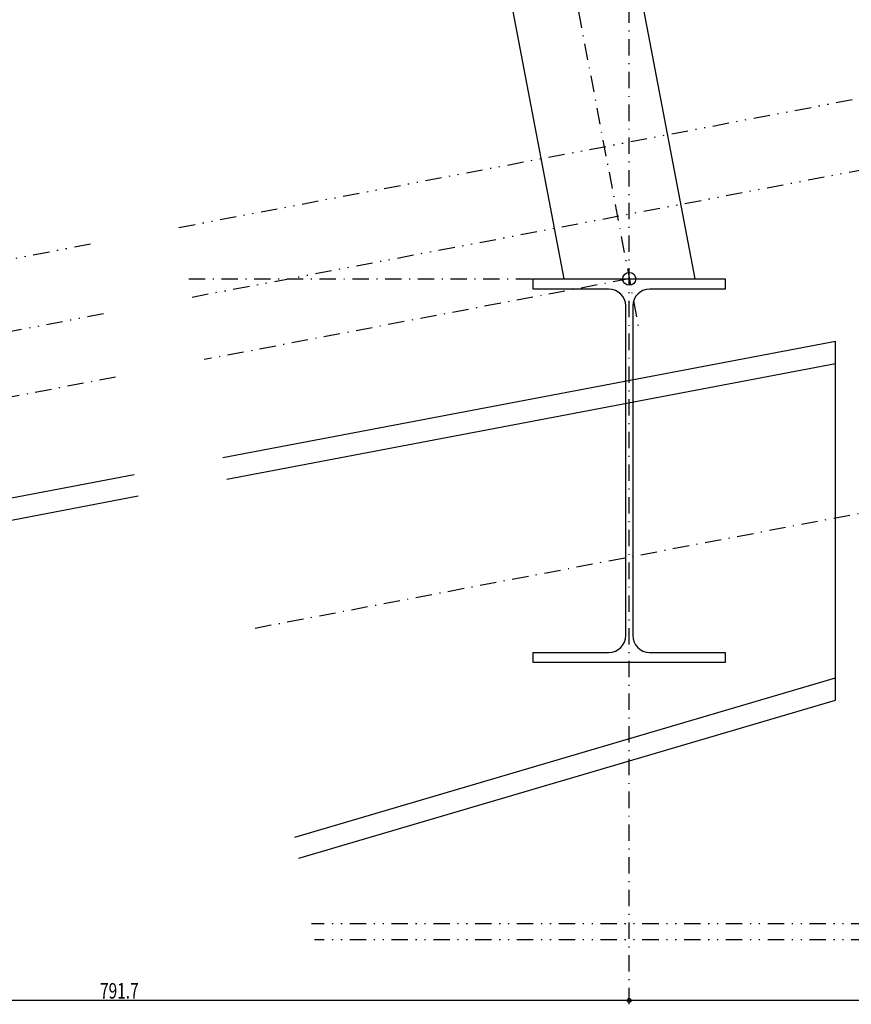
# Model space of a CAD drawing. Extents: x 879 to 3193, y 548 to 2070.
# Drawn here: x 1955 to 2601, y 584 to 1349 of the extents above; entities that cross this region are included whole.
import ezdxf
from ezdxf.enums import TextEntityAlignment as Align

# ---------------------------------------------------------------- set-up
doc = ezdxf.new("R2010")
doc.units = 0
doc.header["$MEASUREMENT"] = 0
doc.linetypes.add('DASHDOT', pattern=[25.4, 12.7, -6, 0.7, -6])
doc.linetypes.add('DIVIDE', pattern=[32.45, 12.7, -6, 0.875, -6, 0.875, -6])
doc.styles.add('FontTableH_0', font='MS Gothic.ttf')

msp = doc.modelspace()

# ---------------------------------------------------------------- linework, layer by layer
at = {"color": 4, "linetype": 'DASHDOT'}
msp.add_line((2428.25, 584.19), (2428.25, 2040.28), dxfattribs=at)
at = {"color": 6, "linetype": 'DASHDOT'}
for p, q in [((2284.5, 1903.91), (2436.09, 1106.19)), ((2086.27, 1147.45), (2353.25, 1147.45)), ((2428.25, 1147.45), (2098.19, 1084.73)), ((2029.52, 1071.14), (1080.69, 890.83)), ((2137.8, 876.34), (3193.25, 1076.92))]:
    msp.add_line(p, q, dxfattribs=at)
at = {"color": 7, "linetype": 'Continuous'}
for p, q in [((2402.7, 1549.75), (2479.15, 1147.45)), ((2304.45, 1531.08), (2377.36, 1147.45)), ((2353.72, 1147.45), (2502.72, 1147.45)), ((2353.72, 1139.45), (2353.72, 1147.45)), ((2502.72, 1147.45), (2502.72, 1139.45)), ((2412.47, 1139.45), (2353.72, 1139.45)), ((2502.72, 1139.45), (2443.97, 1139.45)), ((2425.47, 870.45), (2425.47, 1126.45)), ((2430.97, 1126.45), (2430.97, 870.45)), ((2112.65, 1008.67), (2588.25, 1098.94)), ((2588.25, 820.39), (2588.25, 1098.94)), ((2115.82, 991.97), (2588.25, 1081.64)), ((1095, 815.51), (2043.88, 995.6)), ((1098.17, 798.81), (2047.05, 978.9)), ((2353.72, 849.45), (2353.72, 857.45)), ((2353.72, 857.45), (2412.47, 857.45)), ((2443.97, 857.45), (2502.72, 857.45)), ((2502.72, 857.45), (2502.72, 849.45)), ((2502.72, 849.45), (2353.72, 849.45)), ((2168.65, 713.97), (2588.25, 837.72)), ((2171.77, 697.56), (2588.25, 820.39))]:
    msp.add_line(p, q, dxfattribs=at)
at = {"color": 4, "linetype": 'DIVIDE'}
for p, q in [((2078.69, 1187.36), (3193.25, 1399.17)), ((2088.96, 1133.33), (3193.25, 1343.19)), ((2009.92, 1174.3), (1567.83, 1090.28)), ((2020.19, 1120.26), (1578.1, 1036.25)), ((2678.25, 646.69), (2181.44, 646.69)), ((2678.25, 634.19), (2183.81, 634.19))]:
    msp.add_line(p, q, dxfattribs=at)
at = {"color": 4, "linetype": 'Continuous'}
for p, q in [((2428.22, 587.19), (1636.56, 587.19)), ((3043.25, 587.19), (2428.22, 587.19))]:
    msp.add_line(p, q, dxfattribs=at)
at = {"color": 7, "linetype": 'Continuous'}
msp.add_circle((2428.25, 1147.45), 5, dxfattribs=at)
at = {"color": 4, "linetype": 'Continuous'}
msp.add_circle((2428.22, 587.19), 1.5, dxfattribs=at)
msp.add_circle((2428.22, 587.19), 1.5, dxfattribs=at)
at = {"color": 7, "linetype": 'Continuous'}
for centre, start, end in [((2412.47, 1126.45), 0, 90), ((2443.97, 1126.45), 90, 180), ((2412.47, 870.45), 270, 0), ((2443.97, 870.45), 180, 270)]:
    msp.add_arc(centre, 13, start, end, dxfattribs=at)

# ---------------------------------------------------------------- texts
at = {"color": 7, "style": 'FontTableH_0', "width": 0.7695}
msp.add_text('791.7', height=12, dxfattribs=at).set_placement((2017.39, 588.69), (2047.39, 588.69), align=Align.FIT)

doc.saveas('drawing.dxf')
